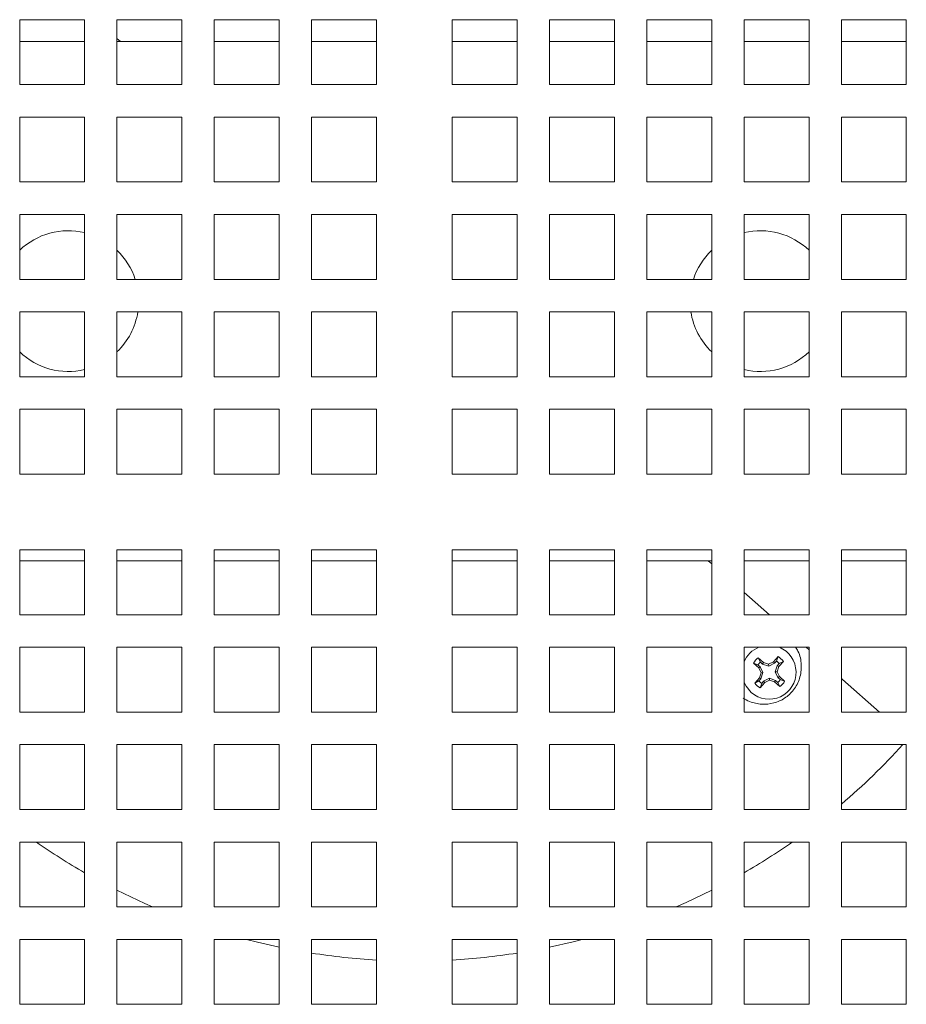
# Model space of a CAD drawing. Units: inches. Extents: x 0.1 to 8.5, y 0.3 to 10.8.
# Drawn here: x 1.6 to 1.8, y 6 to 6.3 of the extents above; entities that cross this region are included whole.
import ezdxf

# ---------------------------------------------------------------- set-up
doc = ezdxf.new("R2010")
doc.units = ezdxf.units.IN
doc.header["$MEASUREMENT"] = 0

msp = doc.modelspace()

# ---------------------------------------------------------------- linework, layer by layer
at = {"color": 7, "linetype": 'Continuous', "lineweight": 0}
for p, q in [((1.566712690846374, 6.301728562083477), (1.566712690846374, 6.320478564148519)), ((1.566712690846374, 6.320478564148519), (1.585462692911417, 6.320478564148519)), ((1.585462692911417, 6.320478564148519), (1.585462692911417, 6.301728562083477)), ((1.594837693943938, 6.301728562083477), (1.594837693943938, 6.320478564148519)), ((1.594837693943938, 6.320478564148519), (1.613587688675732, 6.320478564148519)), ((1.613587688675732, 6.320478564148519), (1.613587688675732, 6.301728562083477)), ((1.622962689708254, 6.301728562083477), (1.622962689708254, 6.320478564148519)), ((1.622962689708254, 6.320478564148519), (1.641712691773296, 6.320478564148519)), ((1.641712691773296, 6.320478564148519), (1.641712691773296, 6.301728562083477)), ((1.651087690972506, 6.301728562083477), (1.651087690972506, 6.320478564148519)), ((1.651087690972506, 6.320478564148519), (1.669837691204236, 6.320478564148519)), ((1.669837691204236, 6.320478564148519), (1.669837691204236, 6.301728562083477)), ((1.691712691169037, 6.301728562083477), (1.691712691169037, 6.320478564148519)), ((1.691712691169037, 6.320478564148519), (1.710462691400767, 6.320478564148519)), ((1.710462691400767, 6.320478564148519), (1.710462691400767, 6.301728562083477)), ((1.719837690599977, 6.301728562083477), (1.719837690599977, 6.320478564148519)), ((1.719837690599977, 6.320478564148519), (1.73858769266502, 6.320478564148519)), ((1.73858769266502, 6.320478564148519), (1.73858769266502, 6.301728562083477)), ((1.747962693697541, 6.301728562083477), (1.747962693697541, 6.320478564148519)), ((1.747962693697541, 6.320478564148519), (1.766712688429335, 6.320478564148519)), ((1.766712688429335, 6.320478564148519), (1.766712688429335, 6.301728562083477)), ((1.776087689461857, 6.301728562083477), (1.776087689461857, 6.320478564148519)), ((1.776087689461857, 6.320478564148519), (1.7948376915269, 6.320478564148519)), ((1.7948376915269, 6.320478564148519), (1.7948376915269, 6.301728562083477)), ((1.804212685226172, 6.301728562083477), (1.804212685226172, 6.320478564148519)), ((1.804212685226172, 6.320478564148519), (1.822962687291215, 6.320478564148519)), ((1.822962687291215, 6.320478564148519), (1.822962687291215, 6.301728562083477)), ((1.566712690846374, 6.314199433352242), (1.585462692911417, 6.314199433352242)), ((1.595821881907848, 6.314199433352242), (1.594837693943938, 6.315068313314866)), ((1.594837693943938, 6.314199433352242), (1.613587688675732, 6.314199433352242)), ((1.622962689708254, 6.314199433352242), (1.641712691773296, 6.314199433352242)), ((1.651087690972506, 6.314199433352242), (1.669837691204236, 6.314199433352242)), ((1.691712691169037, 6.314199433352242), (1.710462691400767, 6.314199433352242)), ((1.719837690599977, 6.314199433352242), (1.73858769266502, 6.314199433352242)), ((1.747962693697541, 6.314199433352242), (1.766712688429335, 6.314199433352242)), ((1.776087689461857, 6.314199433352242), (1.7948376915269, 6.314199433352242)), ((1.804212685226172, 6.314199433352242), (1.822962687291215, 6.314199433352242)), ((1.585462692911417, 6.301728562083477), (1.566712690846374, 6.301728562083477)), ((1.613587688675732, 6.301728562083477), (1.594837693943938, 6.301728562083477)), ((1.641712691773296, 6.301728562083477), (1.622962689708254, 6.301728562083477)), ((1.669837691204236, 6.301728562083477), (1.651087690972506, 6.301728562083477)), ((1.710462691400767, 6.301728562083477), (1.691712691169037, 6.301728562083477)), ((1.73858769266502, 6.301728562083477), (1.719837690599977, 6.301728562083477)), ((1.766712688429335, 6.301728562083477), (1.747962693697541, 6.301728562083477)), ((1.7948376915269, 6.301728562083477), (1.776087689461857, 6.301728562083477)), ((1.822962687291215, 6.301728562083477), (1.804212685226172, 6.301728562083477)), ((1.566712690846374, 6.273603566319162), (1.566712690846374, 6.292353564717581)), ((1.566712690846374, 6.292353564717581), (1.585462692911417, 6.292353564717581)), ((1.585462692911417, 6.292353564717581), (1.585462692911417, 6.273603566319162)), ((1.594837693943938, 6.273603566319162), (1.594837693943938, 6.292353564717581)), ((1.594837693943938, 6.292353564717581), (1.613587688675732, 6.292353564717581)), ((1.613587688675732, 6.292353564717581), (1.613587688675732, 6.273603566319162)), ((1.622962689708254, 6.273603566319162), (1.622962689708254, 6.292353564717581)), ((1.622962689708254, 6.292353564717581), (1.641712691773296, 6.292353564717581)), ((1.641712691773296, 6.292353564717581), (1.641712691773296, 6.273603566319162)), ((1.651087690972506, 6.273603566319162), (1.651087690972506, 6.292353564717581)), ((1.651087690972506, 6.292353564717581), (1.669837691204236, 6.292353564717581)), ((1.669837691204236, 6.292353564717581), (1.669837691204236, 6.273603566319162)), ((1.691712691169037, 6.273603566319162), (1.691712691169037, 6.292353564717581)), ((1.691712691169037, 6.292353564717581), (1.710462691400767, 6.292353564717581)), ((1.710462691400767, 6.292353564717581), (1.710462691400767, 6.273603566319162)), ((1.719837690599977, 6.273603566319162), (1.719837690599977, 6.292353564717581)), ((1.719837690599977, 6.292353564717581), (1.73858769266502, 6.292353564717581)), ((1.73858769266502, 6.292353564717581), (1.73858769266502, 6.273603566319162)), ((1.747962693697541, 6.273603566319162), (1.747962693697541, 6.292353564717581)), ((1.747962693697541, 6.292353564717581), (1.766712688429335, 6.292353564717581)), ((1.766712688429335, 6.292353564717581), (1.766712688429335, 6.273603566319162)), ((1.776087689461857, 6.273603566319162), (1.776087689461857, 6.292353564717581)), ((1.776087689461857, 6.292353564717581), (1.7948376915269, 6.292353564717581)), ((1.7948376915269, 6.292353564717581), (1.7948376915269, 6.273603566319162)), ((1.804212685226172, 6.273603566319162), (1.804212685226172, 6.292353564717581)), ((1.804212685226172, 6.292353564717581), (1.822962687291215, 6.292353564717581)), ((1.822962687291215, 6.292353564717581), (1.822962687291215, 6.273603566319162)), ((1.585462692911417, 6.273603566319162), (1.566712690846374, 6.273603566319162)), ((1.613587688675732, 6.273603566319162), (1.594837693943938, 6.273603566319162)), ((1.641712691773296, 6.273603566319162), (1.622962689708254, 6.273603566319162)), ((1.669837691204236, 6.273603566319162), (1.651087690972506, 6.273603566319162)), ((1.710462691400767, 6.273603566319162), (1.691712691169037, 6.273603566319162)), ((1.73858769266502, 6.273603566319162), (1.719837690599977, 6.273603566319162)), ((1.766712688429335, 6.273603566319162), (1.747962693697541, 6.273603566319162)), ((1.7948376915269, 6.273603566319162), (1.776087689461857, 6.273603566319162)), ((1.822962687291215, 6.273603566319162), (1.804212685226172, 6.273603566319162)), ((1.566712690846374, 6.24547856505491), (1.566712690846374, 6.26422856528664)), ((1.566712690846374, 6.26422856528664), (1.585462692911417, 6.26422856528664)), ((1.585462692911417, 6.26422856528664), (1.585462692911417, 6.24547856505491)), ((1.594837693943938, 6.24547856505491), (1.594837693943938, 6.26422856528664)), ((1.594837693943938, 6.26422856528664), (1.613587688675732, 6.26422856528664)), ((1.613587688675732, 6.26422856528664), (1.613587688675732, 6.24547856505491)), ((1.622962689708254, 6.24547856505491), (1.622962689708254, 6.26422856528664)), ((1.622962689708254, 6.26422856528664), (1.641712691773296, 6.26422856528664)), ((1.641712691773296, 6.26422856528664), (1.641712691773296, 6.24547856505491)), ((1.651087690972506, 6.24547856505491), (1.651087690972506, 6.26422856528664)), ((1.651087690972506, 6.26422856528664), (1.669837691204236, 6.26422856528664)), ((1.669837691204236, 6.26422856528664), (1.669837691204236, 6.24547856505491)), ((1.691712691169037, 6.24547856505491), (1.691712691169037, 6.26422856528664)), ((1.691712691169037, 6.26422856528664), (1.710462691400767, 6.26422856528664)), ((1.710462691400767, 6.26422856528664), (1.710462691400767, 6.24547856505491)), ((1.719837690599977, 6.24547856505491), (1.719837690599977, 6.26422856528664)), ((1.719837690599977, 6.26422856528664), (1.73858769266502, 6.26422856528664)), ((1.73858769266502, 6.26422856528664), (1.73858769266502, 6.24547856505491)), ((1.747962693697541, 6.24547856505491), (1.747962693697541, 6.26422856528664)), ((1.747962693697541, 6.26422856528664), (1.766712688429335, 6.26422856528664)), ((1.766712688429335, 6.26422856528664), (1.766712688429335, 6.24547856505491)), ((1.776087689461857, 6.24547856505491), (1.776087689461857, 6.26422856528664)), ((1.776087689461857, 6.26422856528664), (1.7948376915269, 6.26422856528664)), ((1.7948376915269, 6.26422856528664), (1.7948376915269, 6.24547856505491)), ((1.804212685226172, 6.24547856505491), (1.804212685226172, 6.26422856528664)), ((1.804212685226172, 6.26422856528664), (1.822962687291215, 6.26422856528664)), ((1.822962687291215, 6.26422856528664), (1.822962687291215, 6.24547856505491)), ((1.585462692911417, 6.24547856505491), (1.566712690846374, 6.24547856505491)), ((1.613587688675732, 6.24547856505491), (1.594837693943938, 6.24547856505491)), ((1.641712691773296, 6.24547856505491), (1.622962689708254, 6.24547856505491)), ((1.669837691204236, 6.24547856505491), (1.651087690972506, 6.24547856505491)), ((1.710462691400767, 6.24547856505491), (1.691712691169037, 6.24547856505491)), ((1.73858769266502, 6.24547856505491), (1.719837690599977, 6.24547856505491)), ((1.766712688429335, 6.24547856505491), (1.747962693697541, 6.24547856505491)), ((1.7948376915269, 6.24547856505491), (1.776087689461857, 6.24547856505491)), ((1.822962687291215, 6.24547856505491), (1.804212685226172, 6.24547856505491)), ((1.566712690846374, 6.21735356562397), (1.566712690846374, 6.236103564939045)), ((1.566712690846374, 6.236103564939045), (1.585462692911417, 6.236103564939045)), ((1.585462692911417, 6.236103564939045), (1.585462692911417, 6.21735356562397)), ((1.594837693943938, 6.21735356562397), (1.594837693943938, 6.236103564939045)), ((1.594837693943938, 6.236103564939045), (1.613587688675732, 6.236103564939045)), ((1.613587688675732, 6.236103564939045), (1.613587688675732, 6.21735356562397)), ((1.622962689708254, 6.21735356562397), (1.622962689708254, 6.236103564939045)), ((1.622962689708254, 6.236103564939045), (1.641712691773296, 6.236103564939045)), ((1.641712691773296, 6.236103564939045), (1.641712691773296, 6.21735356562397)), ((1.651087690972506, 6.21735356562397), (1.651087690972506, 6.236103564939045)), ((1.651087690972506, 6.236103564939045), (1.669837691204236, 6.236103564939045)), ((1.669837691204236, 6.236103564939045), (1.669837691204236, 6.21735356562397)), ((1.691712691169037, 6.21735356562397), (1.691712691169037, 6.236103564939045)), ((1.691712691169037, 6.236103564939045), (1.710462691400767, 6.236103564939045)), ((1.710462691400767, 6.236103564939045), (1.710462691400767, 6.21735356562397)), ((1.719837690599977, 6.21735356562397), (1.719837690599977, 6.236103564939045)), ((1.719837690599977, 6.236103564939045), (1.73858769266502, 6.236103564939045)), ((1.73858769266502, 6.236103564939045), (1.73858769266502, 6.21735356562397)), ((1.747962693697541, 6.21735356562397), (1.747962693697541, 6.236103564939045)), ((1.747962693697541, 6.236103564939045), (1.766712688429335, 6.236103564939045)), ((1.766712688429335, 6.236103564939045), (1.766712688429335, 6.21735356562397)), ((1.776087689461857, 6.21735356562397), (1.776087689461857, 6.236103564939045)), ((1.776087689461857, 6.236103564939045), (1.7948376915269, 6.236103564939045)), ((1.7948376915269, 6.236103564939045), (1.7948376915269, 6.21735356562397)), ((1.804212685226172, 6.21735356562397), (1.804212685226172, 6.236103564939045)), ((1.804212685226172, 6.236103564939045), (1.822962687291215, 6.236103564939045)), ((1.822962687291215, 6.236103564939045), (1.822962687291215, 6.21735356562397)), ((1.585462692911417, 6.21735356562397), (1.566712690846374, 6.21735356562397)), ((1.613587688675732, 6.21735356562397), (1.594837693943938, 6.21735356562397)), ((1.641712691773296, 6.21735356562397), (1.622962689708254, 6.21735356562397)), ((1.669837691204236, 6.21735356562397), (1.651087690972506, 6.21735356562397)), ((1.710462691400767, 6.21735356562397), (1.691712691169037, 6.21735356562397)), ((1.73858769266502, 6.21735356562397), (1.719837690599977, 6.21735356562397)), ((1.766712688429335, 6.21735356562397), (1.747962693697541, 6.21735356562397)), ((1.7948376915269, 6.21735356562397), (1.776087689461857, 6.21735356562397)), ((1.822962687291215, 6.21735356562397), (1.804212685226172, 6.21735356562397)), ((1.566712690846374, 6.189228564359718), (1.566712690846374, 6.20797856642476)), ((1.566712690846374, 6.20797856642476), (1.585462692911417, 6.20797856642476)), ((1.585462692911417, 6.20797856642476), (1.585462692911417, 6.189228564359718)), ((1.594837693943938, 6.189228564359718), (1.594837693943938, 6.20797856642476)), ((1.594837693943938, 6.20797856642476), (1.613587688675732, 6.20797856642476)), ((1.613587688675732, 6.20797856642476), (1.613587688675732, 6.189228564359718)), ((1.622962689708254, 6.189228564359718), (1.622962689708254, 6.20797856642476)), ((1.622962689708254, 6.20797856642476), (1.641712691773296, 6.20797856642476)), ((1.641712691773296, 6.20797856642476), (1.641712691773296, 6.189228564359718)), ((1.651087690972506, 6.189228564359718), (1.651087690972506, 6.20797856642476)), ((1.651087690972506, 6.20797856642476), (1.669837691204236, 6.20797856642476)), ((1.669837691204236, 6.20797856642476), (1.669837691204236, 6.189228564359718)), ((1.691712691169037, 6.189228564359718), (1.691712691169037, 6.20797856642476)), ((1.691712691169037, 6.20797856642476), (1.710462691400767, 6.20797856642476)), ((1.710462691400767, 6.20797856642476), (1.710462691400767, 6.189228564359718)), ((1.719837690599977, 6.189228564359718), (1.719837690599977, 6.20797856642476)), ((1.719837690599977, 6.20797856642476), (1.73858769266502, 6.20797856642476)), ((1.73858769266502, 6.20797856642476), (1.73858769266502, 6.189228564359718)), ((1.747962693697541, 6.189228564359718), (1.747962693697541, 6.20797856642476)), ((1.747962693697541, 6.20797856642476), (1.766712688429335, 6.20797856642476)), ((1.766712688429335, 6.20797856642476), (1.766712688429335, 6.189228564359718)), ((1.776087689461857, 6.189228564359718), (1.776087689461857, 6.20797856642476)), ((1.776087689461857, 6.20797856642476), (1.7948376915269, 6.20797856642476)), ((1.7948376915269, 6.20797856642476), (1.7948376915269, 6.189228564359718)), ((1.804212685226172, 6.189228564359718), (1.804212685226172, 6.20797856642476)), ((1.804212685226172, 6.20797856642476), (1.822962687291215, 6.20797856642476)), ((1.822962687291215, 6.20797856642476), (1.822962687291215, 6.189228564359718)), ((1.585462692911417, 6.189228564359718), (1.566712690846374, 6.189228564359718)), ((1.613587688675732, 6.189228564359718), (1.594837693943938, 6.189228564359718)), ((1.641712691773296, 6.189228564359718), (1.622962689708254, 6.189228564359718)), ((1.669837691204236, 6.189228564359718), (1.651087690972506, 6.189228564359718)), ((1.710462691400767, 6.189228564359718), (1.691712691169037, 6.189228564359718)), ((1.73858769266502, 6.189228564359718), (1.719837690599977, 6.189228564359718)), ((1.766712688429335, 6.189228564359718), (1.747962693697541, 6.189228564359718)), ((1.7948376915269, 6.189228564359718), (1.776087689461857, 6.189228564359718)), ((1.822962687291215, 6.189228564359718), (1.804212685226172, 6.189228564359718)), ((1.566712690846374, 6.148603562329875), (1.566712690846374, 6.167353564394917)), ((1.566712690846374, 6.167353564394917), (1.585462692911417, 6.167353564394917)), ((1.585462692911417, 6.167353564394917), (1.585462692911417, 6.148603562329875)), ((1.594837693943938, 6.148603562329875), (1.594837693943938, 6.167353564394917)), ((1.594837693943938, 6.167353564394917), (1.613587688675732, 6.167353564394917)), ((1.613587688675732, 6.167353564394917), (1.613587688675732, 6.148603562329875)), ((1.622962689708254, 6.148603562329875), (1.622962689708254, 6.167353564394917)), ((1.622962689708254, 6.167353564394917), (1.641712691773296, 6.167353564394917)), ((1.641712691773296, 6.167353564394917), (1.641712691773296, 6.148603562329875)), ((1.651087690972506, 6.148603562329875), (1.651087690972506, 6.167353564394917)), ((1.651087690972506, 6.167353564394917), (1.669837691204236, 6.167353564394917)), ((1.669837691204236, 6.167353564394917), (1.669837691204236, 6.148603562329875)), ((1.691712691169037, 6.148603562329875), (1.691712691169037, 6.167353564394917)), ((1.691712691169037, 6.167353564394917), (1.710462691400767, 6.167353564394917)), ((1.710462691400767, 6.167353564394917), (1.710462691400767, 6.148603562329875)), ((1.719837690599977, 6.148603562329875), (1.719837690599977, 6.167353564394917)), ((1.719837690599977, 6.167353564394917), (1.73858769266502, 6.167353564394917)), ((1.73858769266502, 6.167353564394917), (1.73858769266502, 6.148603562329875)), ((1.747962693697541, 6.148603562329875), (1.747962693697541, 6.167353564394917)), ((1.747962693697541, 6.167353564394917), (1.766712688429335, 6.167353564394917)), ((1.766712688429335, 6.167353564394917), (1.766712688429335, 6.148603562329875)), ((1.776087689461857, 6.148603562329875), (1.776087689461857, 6.167353564394917)), ((1.776087689461857, 6.167353564394917), (1.7948376915269, 6.167353564394917)), ((1.7948376915269, 6.167353564394917), (1.7948376915269, 6.148603562329875)), ((1.804212685226172, 6.148603562329875), (1.804212685226172, 6.167353564394917)), ((1.804212685226172, 6.167353564394917), (1.822962687291215, 6.167353564394917)), ((1.822962687291215, 6.167353564394917), (1.822962687291215, 6.148603562329875)), ((1.566712690846374, 6.164199431498397), (1.585462692911417, 6.164199431498397)), ((1.594837693943938, 6.164199431498397), (1.613587688675732, 6.164199431498397)), ((1.622962689708254, 6.164199431498397), (1.641712691773296, 6.164199431498397)), ((1.651087690972506, 6.164199431498397), (1.669837691204236, 6.164199431498397)), ((1.691712691169037, 6.164199431498397), (1.710462691400767, 6.164199431498397)), ((1.719837690599977, 6.164199431498397), (1.73858769266502, 6.164199431498397)), ((1.747962693697541, 6.164199431498397), (1.766712688429335, 6.164199431498397)), ((1.765728500465425, 6.164199431498397), (1.766712688429335, 6.163330551535772)), ((1.776087689461857, 6.164199431498397), (1.7948376915269, 6.164199431498397)), ((1.804212685226172, 6.164199431498397), (1.822962687291215, 6.164199431498397)), ((1.776087689461857, 6.155053946481153), (1.777626432352834, 6.153695484174225)), ((1.777626432352834, 6.153695484174225), (1.783394105724179, 6.148603562329875)), ((1.585462692911417, 6.148603562329875), (1.566712690846374, 6.148603562329875)), ((1.613587688675732, 6.148603562329875), (1.594837693943938, 6.148603562329875)), ((1.641712691773296, 6.148603562329875), (1.622962689708254, 6.148603562329875)), ((1.669837691204236, 6.148603562329875), (1.651087690972506, 6.148603562329875)), ((1.710462691400767, 6.148603562329875), (1.691712691169037, 6.148603562329875)), ((1.73858769266502, 6.148603562329875), (1.719837690599977, 6.148603562329875)), ((1.766712688429335, 6.148603562329875), (1.747962693697541, 6.148603562329875)), ((1.7948376915269, 6.148603562329875), (1.776087689461857, 6.148603562329875)), ((1.822962687291215, 6.148603562329875), (1.804212685226172, 6.148603562329875)), ((1.566712690846374, 6.120478566565559), (1.566712690846374, 6.139228568630602)), ((1.566712690846374, 6.139228568630602), (1.585462692911417, 6.139228568630602)), ((1.585462692911417, 6.139228568630602), (1.585462692911417, 6.120478566565559)), ((1.594837693943938, 6.120478566565559), (1.594837693943938, 6.139228568630602)), ((1.594837693943938, 6.139228568630602), (1.613587688675732, 6.139228568630602)), ((1.613587688675732, 6.139228568630602), (1.613587688675732, 6.120478566565559)), ((1.622962689708254, 6.120478566565559), (1.622962689708254, 6.139228568630602)), ((1.622962689708254, 6.139228568630602), (1.641712691773296, 6.139228568630602)), ((1.641712691773296, 6.139228568630602), (1.641712691773296, 6.120478566565559)), ((1.651087690972506, 6.120478566565559), (1.651087690972506, 6.139228568630602)), ((1.651087690972506, 6.139228568630602), (1.669837691204236, 6.139228568630602)), ((1.669837691204236, 6.139228568630602), (1.669837691204236, 6.120478566565559)), ((1.691712691169037, 6.120478566565559), (1.691712691169037, 6.139228568630602)), ((1.691712691169037, 6.139228568630602), (1.710462691400767, 6.139228568630602)), ((1.710462691400767, 6.139228568630602), (1.710462691400767, 6.120478566565559)), ((1.719837690599977, 6.120478566565559), (1.719837690599977, 6.139228568630602)), ((1.719837690599977, 6.139228568630602), (1.73858769266502, 6.139228568630602)), ((1.73858769266502, 6.139228568630602), (1.73858769266502, 6.120478566565559)), ((1.747962693697541, 6.120478566565559), (1.747962693697541, 6.139228568630602)), ((1.747962693697541, 6.139228568630602), (1.766712688429335, 6.139228568630602)), ((1.766712688429335, 6.139228568630602), (1.766712688429335, 6.120478566565559)), ((1.776087689461857, 6.120478566565559), (1.776087689461857, 6.139228568630602)), ((1.776087689461857, 6.139228568630602), (1.7948376915269, 6.139228568630602)), ((1.794013265717403, 6.139228561297353), (1.7948376915269, 6.138500736371915)), ((1.7948376915269, 6.139228568630602), (1.7948376915269, 6.120478566565559)), ((1.804212685226172, 6.120478566565559), (1.804212685226172, 6.139228568630602)), ((1.804212685226172, 6.139228568630602), (1.822962687291215, 6.139228568630602)), ((1.822962687291215, 6.139228568630602), (1.822962687291215, 6.120478566565559)), ((1.778783904981611, 6.134612039294476), (1.780303816090135, 6.133270208795417)), ((1.780065346178293, 6.134152765266716), (1.778783904981611, 6.134612039294476)), ((1.780065346178293, 6.134152765266716), (1.78071235870395, 6.133581556532033)), ((1.781680413520898, 6.134829492115776), (1.780160509745623, 6.136171329948083)), ((1.780775094645885, 6.134956716646067), (1.780160509745623, 6.136171329948083)), ((1.78142211450479, 6.134385500578137), (1.780775094645885, 6.134956716646067)), ((1.78142211450479, 6.134385500578137), (1.781680413520898, 6.134829492115776)), ((1.783182028174117, 6.133781600221112), (1.78142211450479, 6.134385500578137)), ((1.783148163231995, 6.134325844600621), (1.781680413520898, 6.134829492115776)), ((1.784542155128481, 6.13500757272524), (1.783148163231995, 6.134325844600621)), ((1.783182028174117, 6.133781600221112), (1.783148163231995, 6.134325844600621)), ((1.784853502865099, 6.134599022778177), (1.783182028174117, 6.133781600221112)), ((1.785883985627541, 6.136527476500516), (1.784542155128481, 6.13500757272524)), ((1.784853502865099, 6.134599022778177), (1.784542155128481, 6.13500757272524)), ((1.78542471159978, 6.135246042637083), (1.784853502865099, 6.134599022778177)), ((1.78542471159978, 6.135246042637083), (1.785883985627541, 6.136527476500516)), ((1.785657446911202, 6.133889274310585), (1.786228662979132, 6.134536286836242)), ((1.786101438448841, 6.133630975294477), (1.787443276281149, 6.135150879069753)), ((1.786228662979132, 6.134536286836242), (1.787443276281149, 6.135150879069753)), ((1.78071235870395, 6.133581556532033), (1.780303816090135, 6.133270208795417)), ((1.780303816090135, 6.133270208795417), (1.780985536881505, 6.13187621689893)), ((1.780985536881505, 6.13187621689893), (1.780481889366351, 6.130408467187833)), ((1.78071235870395, 6.133581556532033), (1.781529788594263, 6.131910081841053)), ((1.781529788594263, 6.131910081841053), (1.78092588090399, 6.130150168171726)), ((1.781529788594263, 6.131910081841053), (1.780985536881505, 6.13187621689893)), ((1.785053546554177, 6.132129353308009), (1.785657446911202, 6.133889274310585)), ((1.785053546554177, 6.132129353308009), (1.785597790933686, 6.132163225583381)), ((1.785870969111242, 6.130457885950276), (1.785053546554177, 6.132129353308009)), ((1.785597790933686, 6.132163225583381), (1.786101438448841, 6.133630975294477)), ((1.786279519058305, 6.130769233686894), (1.785597790933686, 6.132163225583381)), ((1.785657446911202, 6.133889274310585), (1.786101438448841, 6.133630975294477)), ((1.780481889366351, 6.130408467187833), (1.779140058867291, 6.128888563412557)), ((1.780354672169308, 6.12950315564607), (1.779140058867291, 6.128888563412557)), ((1.78092588090399, 6.130150168171726), (1.780354672169308, 6.12950315564607)), ((1.78092588090399, 6.130150168171726), (1.780481889366351, 6.130408467187833)), ((1.780699349520899, 6.127511958648547), (1.782041180019959, 6.129031869757071)), ((1.781158616215411, 6.128793399845229), (1.780699349520899, 6.127511958648547)), ((1.781158616215411, 6.128793399845229), (1.781729832283341, 6.129440412370885)), ((1.781729832283341, 6.129440412370885), (1.783401299641074, 6.130257842261199)), ((1.781729832283341, 6.129440412370885), (1.782041180019959, 6.129031869757071)), ((1.782041180019959, 6.129031869757071), (1.783435164583197, 6.12971359054844)), ((1.783401299641074, 6.130257842261199), (1.783435164583197, 6.12971359054844)), ((1.783401299641074, 6.130257842261199), (1.78516122064365, 6.129653934570925)), ((1.783435164583197, 6.12971359054844), (1.784902921627542, 6.129209943033286)), ((1.78516122064365, 6.129653934570925), (1.784902921627542, 6.129209943033286)), ((1.784902921627542, 6.129209943033286), (1.786422825402818, 6.127868112534226)), ((1.78516122064365, 6.129653934570925), (1.785808233169306, 6.129082725836244)), ((1.785808233169306, 6.129082725836244), (1.786422825402818, 6.127868112534226)), ((1.785870969111242, 6.130457885950276), (1.786279519058305, 6.130769233686894)), ((1.786517988970147, 6.129886669882347), (1.785870969111242, 6.130457885950276)), ((1.78779942283358, 6.129427403187835), (1.786279519058305, 6.130769233686894)), ((1.786517988970147, 6.129886669882347), (1.78779942283358, 6.129427403187835)), ((1.804212685226172, 6.130224131317297), (1.80456412383299, 6.129913876234723)), ((1.80456412383299, 6.129913876234723), (1.815251600370349, 6.120478566565559)), ((1.585462692911417, 6.120478566565559), (1.566712690846374, 6.120478566565559)), ((1.613587688675732, 6.120478566565559), (1.594837693943938, 6.120478566565559)), ((1.641712691773296, 6.120478566565559), (1.622962689708254, 6.120478566565559)), ((1.669837691204236, 6.120478566565559), (1.651087690972506, 6.120478566565559)), ((1.710462691400767, 6.120478566565559), (1.691712691169037, 6.120478566565559)), ((1.73858769266502, 6.120478566565559), (1.719837690599977, 6.120478566565559)), ((1.766712688429335, 6.120478566565559), (1.747962693697541, 6.120478566565559)), ((1.7948376915269, 6.120478566565559), (1.776087689461857, 6.120478566565559)), ((1.822962687291215, 6.120478566565559), (1.804212685226172, 6.120478566565559)), ((1.566712690846374, 6.092353563467995), (1.566712690846374, 6.111103565533037)), ((1.566712690846374, 6.111103565533037), (1.585462692911417, 6.111103565533037)), ((1.585462692911417, 6.111103565533037), (1.585462692911417, 6.092353563467995)), ((1.594837693943938, 6.092353563467995), (1.594837693943938, 6.111103565533037)), ((1.594837693943938, 6.111103565533037), (1.613587688675732, 6.111103565533037)), ((1.613587688675732, 6.111103565533037), (1.613587688675732, 6.092353563467995)), ((1.622962689708254, 6.092353563467995), (1.622962689708254, 6.111103565533037)), ((1.622962689708254, 6.111103565533037), (1.641712691773296, 6.111103565533037)), ((1.641712691773296, 6.111103565533037), (1.641712691773296, 6.092353563467995)), ((1.651087690972506, 6.092353563467995), (1.651087690972506, 6.111103565533037)), ((1.651087690972506, 6.111103565533037), (1.669837691204236, 6.111103565533037)), ((1.669837691204236, 6.111103565533037), (1.669837691204236, 6.092353563467995)), ((1.691712691169037, 6.092353563467995), (1.691712691169037, 6.111103565533037)), ((1.691712691169037, 6.111103565533037), (1.710462691400767, 6.111103565533037)), ((1.710462691400767, 6.111103565533037), (1.710462691400767, 6.092353563467995)), ((1.719837690599977, 6.092353563467995), (1.719837690599977, 6.111103565533037)), ((1.719837690599977, 6.111103565533037), (1.73858769266502, 6.111103565533037)), ((1.73858769266502, 6.111103565533037), (1.73858769266502, 6.092353563467995)), ((1.747962693697541, 6.092353563467995), (1.747962693697541, 6.111103565533037)), ((1.747962693697541, 6.111103565533037), (1.766712688429335, 6.111103565533037)), ((1.766712688429335, 6.111103565533037), (1.766712688429335, 6.092353563467995)), ((1.776087689461857, 6.092353563467995), (1.776087689461857, 6.111103565533037)), ((1.776087689461857, 6.111103565533037), (1.7948376915269, 6.111103565533037)), ((1.7948376915269, 6.111103565533037), (1.7948376915269, 6.092353563467995)), ((1.804212685226172, 6.092353563467995), (1.804212685226172, 6.111103565533037)), ((1.804212685226172, 6.111103565533037), (1.822962687291215, 6.111103565533037)), ((1.822962687291215, 6.111103565533037), (1.822962687291215, 6.092353563467995)), ((1.585462692911417, 6.092353563467995), (1.566712690846374, 6.092353563467995)), ((1.613587688675732, 6.092353563467995), (1.594837693943938, 6.092353563467995)), ((1.641712691773296, 6.092353563467995), (1.622962689708254, 6.092353563467995)), ((1.669837691204236, 6.092353563467995), (1.651087690972506, 6.092353563467995)), ((1.710462691400767, 6.092353563467995), (1.691712691169037, 6.092353563467995)), ((1.73858769266502, 6.092353563467995), (1.719837690599977, 6.092353563467995)), ((1.766712688429335, 6.092353563467995), (1.747962693697541, 6.092353563467995)), ((1.7948376915269, 6.092353563467995), (1.776087689461857, 6.092353563467995)), ((1.822962687291215, 6.092353563467995), (1.804212685226172, 6.092353563467995)), ((1.566712690846374, 6.064228560370431), (1.566712690846374, 6.082978562435473)), ((1.566712690846374, 6.082978562435473), (1.585462692911417, 6.082978562435473)), ((1.585462692911417, 6.082978562435473), (1.585462692911417, 6.064228560370431)), ((1.594837693943938, 6.064228560370431), (1.594837693943938, 6.082978562435473)), ((1.594837693943938, 6.082978562435473), (1.613587688675732, 6.082978562435473)), ((1.613587688675732, 6.082978562435473), (1.613587688675732, 6.064228560370431)), ((1.622962689708254, 6.064228560370431), (1.622962689708254, 6.082978562435473)), ((1.622962689708254, 6.082978562435473), (1.641712691773296, 6.082978562435473)), ((1.641712691773296, 6.082978562435473), (1.641712691773296, 6.064228560370431)), ((1.651087690972506, 6.064228560370431), (1.651087690972506, 6.082978562435473)), ((1.651087690972506, 6.082978562435473), (1.669837691204236, 6.082978562435473)), ((1.669837691204236, 6.082978562435473), (1.669837691204236, 6.064228560370431)), ((1.691712691169037, 6.064228560370431), (1.691712691169037, 6.082978562435473)), ((1.691712691169037, 6.082978562435473), (1.710462691400767, 6.082978562435473)), ((1.710462691400767, 6.082978562435473), (1.710462691400767, 6.064228560370431)), ((1.719837690599977, 6.064228560370431), (1.719837690599977, 6.082978562435473)), ((1.719837690599977, 6.082978562435473), (1.73858769266502, 6.082978562435473)), ((1.73858769266502, 6.082978562435473), (1.73858769266502, 6.064228560370431)), ((1.747962693697541, 6.064228560370431), (1.747962693697541, 6.082978562435473)), ((1.747962693697541, 6.082978562435473), (1.766712688429335, 6.082978562435473)), ((1.766712688429335, 6.082978562435473), (1.766712688429335, 6.064228560370431)), ((1.776087689461857, 6.064228560370431), (1.776087689461857, 6.082978562435473)), ((1.776087689461857, 6.082978562435473), (1.7948376915269, 6.082978562435473)), ((1.7948376915269, 6.082978562435473), (1.7948376915269, 6.064228560370431)), ((1.804212685226172, 6.064228560370431), (1.804212685226172, 6.082978562435473)), ((1.804212685226172, 6.082978562435473), (1.822962687291215, 6.082978562435473)), ((1.822962687291215, 6.082978562435473), (1.822962687291215, 6.064228560370431)), ((1.585462692911417, 6.064228560370431), (1.566712690846374, 6.064228560370431)), ((1.613587688675732, 6.064228560370431), (1.594837693943938, 6.064228560370431)), ((1.641712691773296, 6.064228560370431), (1.622962689708254, 6.064228560370431)), ((1.669837691204236, 6.064228560370431), (1.651087690972506, 6.064228560370431)), ((1.710462691400767, 6.064228560370431), (1.691712691169037, 6.064228560370431)), ((1.73858769266502, 6.064228560370431), (1.719837690599977, 6.064228560370431)), ((1.766712688429335, 6.064228560370431), (1.747962693697541, 6.064228560370431)), ((1.7948376915269, 6.064228560370431), (1.776087689461857, 6.064228560370431)), ((1.822962687291215, 6.064228560370431), (1.804212685226172, 6.064228560370431)), ((1.566712690846374, 6.036103571939363), (1.566712690846374, 6.054853559337909)), ((1.566712690846374, 6.054853559337909), (1.585462692911417, 6.054853559337909)), ((1.585462692911417, 6.054853559337909), (1.585462692911417, 6.036103571939363)), ((1.594837693943938, 6.036103571939363), (1.594837693943938, 6.054853559337909)), ((1.594837693943938, 6.054853559337909), (1.613587688675732, 6.054853559337909)), ((1.613587688675732, 6.054853559337909), (1.613587688675732, 6.036103571939363)), ((1.622962689708254, 6.036103571939363), (1.622962689708254, 6.054853559337909)), ((1.622962689708254, 6.054853559337909), (1.641712691773296, 6.054853559337909)), ((1.641712691773296, 6.054853559337909), (1.641712691773296, 6.036103571939363)), ((1.651087690972506, 6.036103571939363), (1.651087690972506, 6.054853559337909)), ((1.651087690972506, 6.054853559337909), (1.669837691204236, 6.054853559337909)), ((1.669837691204236, 6.054853559337909), (1.669837691204236, 6.036103571939363)), ((1.691712691169037, 6.036103571939363), (1.691712691169037, 6.054853559337909)), ((1.691712691169037, 6.054853559337909), (1.710462691400767, 6.054853559337909)), ((1.710462691400767, 6.054853559337909), (1.710462691400767, 6.036103571939363)), ((1.719837690599977, 6.036103571939363), (1.719837690599977, 6.054853559337909)), ((1.719837690599977, 6.054853559337909), (1.73858769266502, 6.054853559337909)), ((1.73858769266502, 6.054853559337909), (1.73858769266502, 6.036103571939363)), ((1.747962693697541, 6.036103571939363), (1.747962693697541, 6.054853559337909)), ((1.747962693697541, 6.054853559337909), (1.766712688429335, 6.054853559337909)), ((1.766712688429335, 6.054853559337909), (1.766712688429335, 6.036103571939363)), ((1.776087689461857, 6.036103571939363), (1.776087689461857, 6.054853559337909)), ((1.776087689461857, 6.054853559337909), (1.7948376915269, 6.054853559337909)), ((1.7948376915269, 6.054853559337909), (1.7948376915269, 6.036103571939363)), ((1.804212685226172, 6.036103571939363), (1.804212685226172, 6.054853559337909)), ((1.804212685226172, 6.054853559337909), (1.822962687291215, 6.054853559337909)), ((1.822962687291215, 6.054853559337909), (1.822962687291215, 6.036103571939363)), ((1.585462692911417, 6.036103571939363), (1.566712690846374, 6.036103571939363)), ((1.613587688675732, 6.036103571939363), (1.594837693943938, 6.036103571939363)), ((1.641712691773296, 6.036103571939363), (1.622962689708254, 6.036103571939363)), ((1.669837691204236, 6.036103571939363), (1.651087690972506, 6.036103571939363)), ((1.710462691400767, 6.036103571939363), (1.691712691169037, 6.036103571939363)), ((1.73858769266502, 6.036103571939363), (1.719837690599977, 6.036103571939363)), ((1.766712688429335, 6.036103571939363), (1.747962693697541, 6.036103571939363)), ((1.7948376915269, 6.036103571939363), (1.776087689461857, 6.036103571939363)), ((1.822962687291215, 6.036103571939363), (1.804212685226172, 6.036103571939363))]:
    msp.add_line(p, q, dxfattribs=at)
at = {"color": 7, "linetype": 'Continuous', "lineweight": 0, "flags": 128}
for points in [[(1.778129419875613, 6.126172394123311), (1.776635233803245, 6.127953772211345), (1.776087689461857, 6.129029281120308)], [(1.594837693943938, 6.069044686067469), (1.602841260152725, 6.065233362096208), (1.605124107781075, 6.064228560370431)], [(1.756426274592199, 6.064228560370431), (1.759310910601971, 6.065504208300704), (1.766712688429335, 6.069044686067469)], [(1.632252086063021, 6.054853559337909), (1.63547608648576, 6.054034963461065), (1.641712691773296, 6.052619661144091)], [(1.719837690599977, 6.052619661144091), (1.726715045818849, 6.054192892303325), (1.729298296310252, 6.054853559337909)]]:
    msp.add_lwpolyline(points, dxfattribs=at)
at = {"color": 7, "linetype": 'Continuous', "lineweight": 0}
for centre, radius, start, end in [((1.580775191186635, 6.239199432425323), 0.02032499999999995, 76.66599330762769, 133.7792642840328), ((1.780775191186635, 6.239199432425323), 0.02032499999999951, 46.22073571595041, 103.3340066923596), ((1.580775191186635, 6.239199432425323), 0.02032500000000033, 17.99514544504401, 46.22073571595524), ((1.780775191186635, 6.239199432425323), 0.02032499999999978, 133.7792642840305, 162.004854554961), ((1.580775191186635, 6.239199432425323), 0.02032499999999997, 313.7792642840473, 351.2387062422371), ((1.780775191186635, 6.239199432425323), 0.02032500000000043, 188.7612937577695, 226.2207357159702), ((1.580775191186635, 6.239199432425323), 0.02032500000000028, 226.220735715968, 283.3340066923726), ((1.780775191186635, 6.239199432425323), 0.02032500000000017, 256.6659933076412, 313.7792642840482), ((1.783291666073146, 6.132019720139479), 0.007799999999999542, 112.4503391310505, 157.4561709010073), ((1.783291666073146, 6.132019720139479), 0.007800000000000482, 228.5607149623966, 67.54966086894801), ((1.783291666073146, 6.132019720139479), 0.005199999999999428, 127.0237559295834, 150.0976739952196), ((1.783291666073146, 6.132019720139478), 0.003867692405270452, 130.5916817944787, 146.5297481303035), ((1.783291666073146, 6.132019720139478), 0.003867692405271848, 40.59168179446549, 56.52974813029515), ((1.783291666073146, 6.132019720139479), 0.005199999999999292, 37.02375592956918, 60.09767399519797), ((1.783291666073146, 6.132019720139479), 0.005200000000002285, 217.0237559295964, 240.0976739951992), ((1.783291666073146, 6.132019720139478), 0.003867692405272065, 220.591681794472, 236.5297481302859), ((1.783291666073146, 6.132019720139478), 0.003867692405273967, 310.5916817944998, 326.5297481303005), ((1.783291666073146, 6.132019720139479), 0.005200000000001823, 307.0237559295704, 330.0976739951779), ((1.680775191186637, 6.23919943242532), 0.1906249999999997, 310.3564581232565, 317.7800631980872), ((1.680775191186637, 6.23919943242532), 0.1906249999999992, 235.0367032239395, 240.0000000000006), ((1.680775191186637, 6.23919943242532), 0.1906249999999997, 300.0000000000011, 304.963296776062), ((1.680775191186637, 6.23919943242532), 0.190625, 261.0404167853497, 266.7107307734224), ((1.680775191186637, 6.23919943242532), 0.190625, 273.2892692265791, 278.959583214652)]:
    msp.add_arc(centre, radius, start, end, dxfattribs=at)
msp.add_open_spline([(1.790888847144287, 6.139228561297353), (1.791156947840348, 6.138859841205773), (1.792222765430281, 6.13739401748677), (1.792784919626264, 6.134177421684366), (1.792357859357125, 6.130247469200244), (1.790588358009699, 6.126855833133805), (1.787926724242293, 6.124383757682977), (1.784676835839728, 6.122939904175498), (1.781125730918275, 6.122608111455686), (1.778065881492368, 6.12326753548203), (1.776404563896237, 6.124193800719733), (1.775788646916422, 6.124537204346495)], degree=3, knots=[0, 0, 0, 0, 0.04745926840423349, 0.1886713604768439, 0.3228577445636209, 0.4481992248585698, 0.5669513969821299, 0.6834379395683469, 0.8021384117792016, 0.9266447835607314, 0.9999999999999999, 0.9999999999999999, 0.9999999999999999, 0.9999999999999999], dxfattribs=at)

doc.saveas('drawing.dxf')
